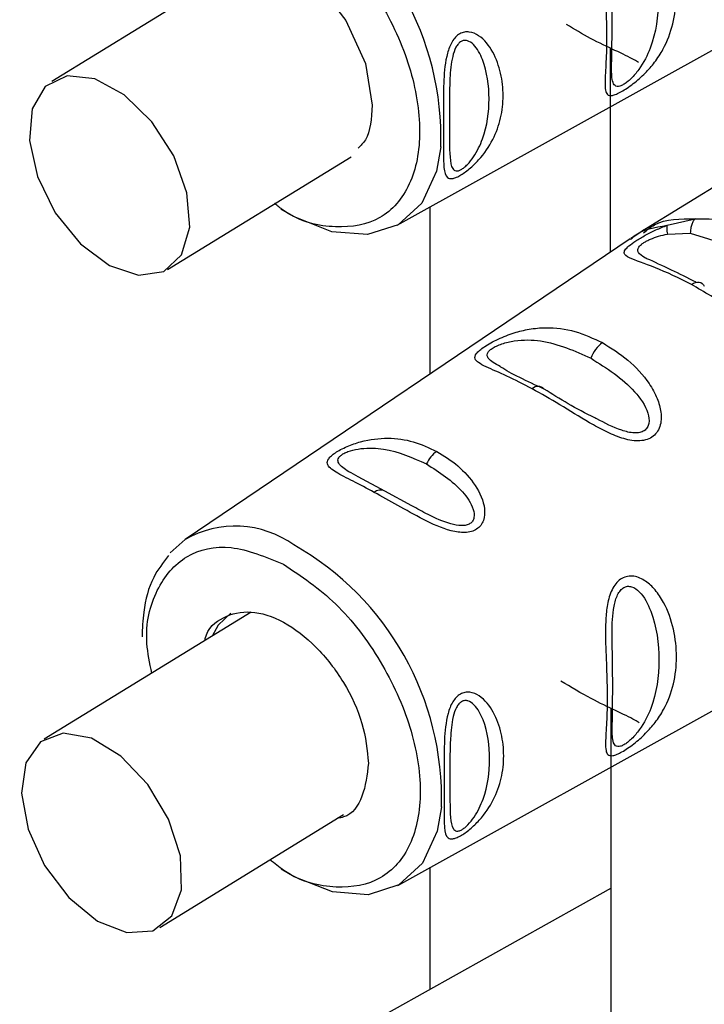
# Paper-space layout 'Blatt3' of a CAD drawing. Units: millimetres. Extents: x 0 to 420, y 0 to 297.
# Drawn here: x 362 to 364, y 99 to 102 of the extents above; entities that cross this region are included whole.
import ezdxf

# ---------------------------------------------------------------- set-up
doc = ezdxf.new("R2010")
doc.units = ezdxf.units.MM

psp = doc.layouts.new('Blatt3')

# ---------------------------------------------------------------- linework, layer by layer
at = {"color": 7, "linetype": 'Continuous', "lineweight": 30}
for p, q in [((362.4069, 102.1019), (361.8692, 101.7715)), ((362.7448, 101.4065), (363.9359, 102.0687)), ((363.286, 101.3386), (363.2855, 101.8558)), ((363.9707, 101.7633), (363.3656, 101.3915)), ((362.1623, 101.2944), (362.6281, 101.5805)), ((362.8285, 101.0294), (362.8285, 101.453)), ((363.4294, 101.4066), (363.5003, 101.4233)), ((363.4299, 101.3841), (363.488, 101.3869)), ((363.488, 101.3869), (363.6511, 101.3348)), ((363.3356, 101.3722), (362.2071, 100.6095)), ((362.7135, 100.7319), (362.6461, 100.7687)), ((362.7821, 100.695), (362.7135, 100.7319)), ((362.1691, 100.5754), (362.2071, 100.6095)), ((362.3751, 100.4255), (361.8498, 100.1027)), ((362.7463, 99.7317), (363.9374, 100.394)), ((363.2877, 99.3679), (363.287, 100.1811)), ((362.1429, 99.6256), (362.6087, 99.9117)), ((362.8285, 99.4689), (362.8285, 99.7774)), ((363.2874, 99.7251), (360.5344, 98.188))]:
    psp.add_line(p, q, dxfattribs=at)
at = {"color": 7, "linetype": 'Continuous', "lineweight": 30, "flags": 128}
for points in [[(362.2379, 101.9981), (362.2467, 102.0431), (362.2956, 102.0988), (362.3689, 102.114), (362.4553, 102.0865), (362.5418, 102.0204), (362.6151, 101.9258), (362.6642, 101.8171), (362.6814, 101.7109), (362.6814, 101.7109)], [(362.0158, 101.3043), (362.0895, 101.2798), (362.1533, 101.2894), (362.1984, 101.332), (362.2189, 101.4017), (362.212, 101.4891), (362.1786, 101.5825), (362.1231, 101.6691), (362.0532, 101.7374), (361.9782, 101.778), (361.9083, 101.7856), (361.8529, 101.759), (361.8195, 101.7019), (361.8126, 101.622), (361.8331, 101.5301), (361.8783, 101.4385), (361.9421, 101.3597), (362.0158, 101.3043)], [(362.8557, 101.6058), (362.8447, 101.5442), (362.8073, 101.463), (362.7477, 101.4081), (362.67, 101.3833), (362.5795, 101.3903), (362.4823, 101.4285), (362.4497, 101.4478)], [(363.4907, 101.2567), (363.4958, 101.2596), (363.5009, 101.2615), (363.5058, 101.2625), (363.5103, 101.2623), (363.5144, 101.2612), (363.5181, 101.259), (363.5211, 101.2559), (363.5234, 101.2519)], [(362.3231, 100.4225), (362.2913, 100.3924), (362.2762, 100.3647)], [(361.9853, 99.6418), (362.0597, 99.6125), (362.1255, 99.6171), (362.1738, 99.6551), (362.1982, 99.7213), (362.1954, 99.8068), (362.1656, 99.9001), (362.113, 99.9885), (362.0446, 100.0601), (361.9697, 100.1053), (361.8985, 100.1179), (361.8404, 100.0962), (361.8034, 100.0432), (361.7925, 99.966), (361.8091, 99.8751), (361.851, 99.7826), (361.9125, 99.7012), (361.9853, 99.6418)], [(362.8571, 99.9311), (362.8462, 99.8695), (362.8088, 99.7883), (362.7492, 99.7334), (362.6715, 99.7086), (362.581, 99.7156), (362.4838, 99.7538), (362.4512, 99.7731)]]:
    psp.add_lwpolyline(points, dxfattribs=at)
at = {"color": 7, "linetype": 'Continuous', "lineweight": 30}
for centre, radius, start, end in [((362.1172, 101.6277), 0.7388, 358.3006, 60.4465), ((363.3119, 101.0442), 0.0797, 125.7764, 161.7446), ((363.1019, 100.9763), 0.0215, 43.9066, 133.422), ((362.8898, 100.7703), 0.0771, 125.4061, 156.3583), ((362.702, 100.7114), 0.0236, 60.8322, 130.7588), ((362.3344, 100.3879), 0.2555, 54.3974, 119.8784), ((362.1187, 99.953), 0.7388, 358.3006, 60.4465)]:
    psp.add_arc(centre, radius, start, end, dxfattribs=at)
for points, knots in [([(362.4552, 102.2215), (362.5005, 102.1911), (362.5912, 102.1304), (362.7066, 101.9781), (362.7837, 101.8081), (362.8109, 101.6407), (362.784, 101.5033), (362.7069, 101.4147), (362.5923, 101.3947), (362.4927, 101.4151), (362.4415, 101.4558), (362.4343, 101.4615)], [0, 0, 0, 0, 0.122507, 0.245014, 0.367521, 0.490028, 0.612535, 0.735042, 0.857549, 0.980056, 1, 1, 1, 1]), ([(363.3132, 101.7457), (363.3088, 101.7434), (363.3, 101.7387), (363.2865, 101.7346), (363.2766, 101.737), (363.272, 101.749), (363.2713, 101.7743), (363.2746, 101.8192), (363.2764, 101.8846), (363.2744, 101.9589), (363.271, 102.0275), (363.2717, 102.0837), (363.2764, 102.1249), (363.2862, 102.1561), (363.2999, 102.1759), (363.3128, 102.1863), (363.3276, 102.1916), (363.3488, 102.1917), (363.3739, 102.1802), (363.3993, 102.156), (363.4259, 102.1155), (363.4463, 102.0567), (363.4539, 101.9859), (363.4463, 101.9173), (363.4259, 101.8624), (363.3994, 101.8213), (363.3739, 101.7921), (363.3489, 101.7698), (363.3276, 101.7543), (363.3179, 101.7485), (363.3132, 101.7457)], [0, 0, 0, 0, 0.014222, 0.029237, 0.059372, 0.088423, 0.122087, 0.185874, 0.249963, 0.314046, 0.377829, 0.411506, 0.440538, 0.470649, 0.485633, 0.499915, 0.514246, 0.529225, 0.559441, 0.588398, 0.622253, 0.685997, 0.74999, 0.813981, 0.877724, 0.911506, 0.940519, 0.97071, 0.985734, 1, 1, 1, 1]), ([(363.2881, 102.047), (363.2885, 102.0697), (363.2891, 102.1024), (363.2992, 102.14), (363.3088, 102.1555), (363.3176, 102.1632), (363.3277, 102.1663), (363.342, 102.1644), (363.3663, 102.1463), (363.3987, 102.0825), (363.4123, 101.9773), (363.3989, 101.8775), (363.3664, 101.8115), (363.3421, 101.7824), (363.3277, 101.7695), (363.3211, 101.7653), (363.3179, 101.7634)], [0, 0, 0, 0, 0.10162, 0.14595, 0.166348, 0.184992, 0.203712, 0.223993, 0.268375, 0.370232, 0.592632, 0.814998, 0.91676, 0.961055, 0.981366, 1, 1, 1, 1]), ([(363.2883, 101.8005), (363.289, 101.8355), (363.2905, 101.9056), (363.2889, 101.9999), (363.2881, 102.047)], [0, 0, 0, 0, 0.500047, 1, 1, 1, 1]), ([(363.3569, 101.8192), (363.3534, 101.8214), (363.3263, 101.8385), (363.2578, 101.8657), (363.1947, 101.9038), (363.1743, 101.9161)], [0, 0, 0, 0, 0.092187, 0.706851, 1, 1, 1, 1]), ([(362.9036, 101.5326), (362.9, 101.5307), (362.8928, 101.527), (362.8811, 101.5239), (362.8676, 101.5276), (362.8625, 101.5513), (362.8622, 101.5946), (362.8626, 101.648), (362.8621, 101.7087), (362.8623, 101.7744), (362.8675, 101.8321), (362.8809, 101.8685), (362.8927, 101.8843), (362.9033, 101.8928), (362.9153, 101.8971), (362.9321, 101.8976), (362.9605, 101.885), (362.99, 101.847), (363.0092, 101.7926), (363.0155, 101.7353), (363.0093, 101.6786), (362.99, 101.6241), (362.9606, 101.5803), (362.9322, 101.5528), (362.9153, 101.5397), (362.9075, 101.535), (362.9036, 101.5326)], [0, 0, 0, 0, 0.01451, 0.029227, 0.05937, 0.121754, 0.185657, 0.249969, 0.31428, 0.37821, 0.440576, 0.470676, 0.485428, 0.499949, 0.514463, 0.529223, 0.559411, 0.621892, 0.685766, 0.749984, 0.8142, 0.87808, 0.940566, 0.970729, 0.985473, 1, 1, 1, 1]), ([(362.907, 101.548), (362.9046, 101.5469), (362.8996, 101.5445), (362.8915, 101.5442), (362.8819, 101.5524), (362.8765, 101.5901), (362.8778, 101.6669), (362.8764, 101.757), (362.8817, 101.8247), (362.8913, 101.8548), (362.8995, 101.8673), (362.9067, 101.8735), (362.9148, 101.8761), (362.9262, 101.8748), (362.9453, 101.8609), (362.9711, 101.811), (362.9824, 101.7267), (362.9712, 101.6441), (362.9454, 101.5883), (362.9263, 101.5638), (362.9149, 101.5531), (362.9096, 101.5496), (362.907, 101.548)], [0, 0, 0, 0, 0.011436, 0.023951, 0.051239, 0.113625, 0.249998, 0.386383, 0.448722, 0.47595, 0.488486, 0.499924, 0.51137, 0.523851, 0.551102, 0.613577, 0.750015, 0.886441, 0.948898, 0.976093, 0.988554, 1, 1, 1, 1]), ([(363.3179, 101.7634), (363.315, 101.762), (363.3089, 101.759), (363.2995, 101.7585), (363.2893, 101.7678), (363.2887, 101.7871), (363.2883, 101.8005)], [0, 0, 0, 0, 0.100392, 0.21089, 0.450736, 1, 1, 1, 1]), ([(362.6814, 101.7109), (362.6796, 101.6779), (362.677, 101.6323), (362.6525, 101.6087), (362.6458, 101.6023)], [0, 0, 0, 0, 0.725463, 1, 1, 1, 1]), ([(363.4907, 101.2567), (363.4591, 101.2722), (363.3972, 101.3026), (363.3367, 101.3202), (363.3187, 101.3331), (363.3214, 101.3435), (363.3313, 101.3539), (363.349, 101.3668), (363.3735, 101.3814), (363.4012, 101.3955), (363.4199, 101.4028), (363.4294, 101.4066)], [0, 0, 0, 0, 0.261706, 0.513716, 0.639148, 0.702713, 0.760176, 0.819014, 0.878031, 0.938124, 1, 1, 1, 1]), ([(363.3365, 101.3703), (363.3391, 101.3729), (363.3631, 101.3965), (363.3981, 101.4018), (363.4294, 101.4066)], [0, 0, 0, 0, 0.108676, 1, 1, 1, 1]), ([(363.3694, 101.3874), (363.3783, 101.3947), (363.4131, 101.4233), (363.4632, 101.4233), (363.5003, 101.4233)], [0, 0, 0, 0, 0.257582, 1, 1, 1, 1]), ([(363.4294, 101.4066), (363.429, 101.4055), (363.4283, 101.4032), (363.4281, 101.398), (363.4286, 101.3917), (363.4295, 101.3866), (363.4299, 101.3841)], [0, 0, 0, 0, 0.247776, 0.499997, 0.752219, 1, 1, 1, 1]), ([(363.5003, 101.4233), (363.4986, 101.4214), (363.4951, 101.4176), (363.4913, 101.4088), (363.4887, 101.3985), (363.4882, 101.3907), (363.488, 101.3869)], [0, 0, 0, 0, 0.246335, 0.499996, 0.753658, 1, 1, 1, 1]), ([(363.5003, 101.4233), (363.5322, 101.4233), (363.596, 101.4234), (363.6542, 101.3958), (363.6833, 101.3819)], [0, 0, 0, 0, 0.498976, 1, 1, 1, 1]), ([(363.371, 101.3947), (363.3653, 101.3913), (363.3539, 101.3843), (363.3428, 101.3769), (363.3372, 101.3732)], [0, 0, 0, 0, 0.500034, 1, 1, 1, 1]), ([(363.3779, 101.3219), (363.3767, 101.3225), (363.3653, 101.3277), (363.3573, 101.3344), (363.3538, 101.3448), (363.3574, 101.352), (363.3637, 101.358), (363.3701, 101.3626), (363.378, 101.3672), (363.3903, 101.3731), (363.4083, 101.3795), (363.4225, 101.3825), (363.4299, 101.3841)], [0, 0, 0, 0, 0.032472, 0.305958, 0.434593, 0.543855, 0.598004, 0.650451, 0.703675, 0.758086, 0.873382, 1, 1, 1, 1]), ([(363.5032, 101.2619), (363.4814, 101.2728), (363.4336, 101.2967), (363.3975, 101.313), (363.3779, 101.3219)], [0, 0, 0, 0, 0.455502, 1, 1, 1, 1]), ([(363.8568, 101.1752), (363.8573, 101.1661), (363.8582, 101.1481), (363.8504, 101.1232), (363.8342, 101.1042), (363.8108, 101.0943), (363.7831, 101.0936), (363.7441, 101.1028), (363.6763, 101.1363), (363.5882, 101.1992), (363.5235, 101.2373), (363.4907, 101.2567)], [0, 0, 0, 0, 0.061862, 0.122011, 0.181005, 0.239753, 0.297291, 0.360811, 0.486283, 0.739262, 1, 1, 1, 1]), ([(363.0871, 100.9919), (363.0652, 101.0032), (363.0213, 101.0258), (362.9755, 101.0446), (362.9504, 101.0577), (362.9405, 101.0678), (362.9425, 101.0782), (362.9533, 101.0892), (362.9657, 101.0985), (362.9821, 101.1084), (363.0073, 101.1214), (363.0411, 101.1345), (363.0816, 101.1443), (363.1339, 101.1489), (363.1966, 101.1408), (363.2424, 101.1195), (363.2653, 101.1089)], [0, 0, 0, 0, 0.128032, 0.255539, 0.323052, 0.381047, 0.441374, 0.470867, 0.499905, 0.529, 0.55855, 0.619036, 0.676904, 0.744733, 0.872147, 1, 1, 1, 1]), ([(363.0062, 101.0483), (362.9939, 101.055), (362.9759, 101.0648), (362.9717, 101.0788), (362.977, 101.0877), (362.9849, 101.0944), (362.9964, 101.1007), (363.0158, 101.1083), (363.056, 101.117), (363.1353, 101.115), (363.1952, 101.0878), (363.2363, 101.0692)], [0, 0, 0, 0, 0.164076, 0.239518, 0.273886, 0.305684, 0.337548, 0.372097, 0.44765, 0.621118, 1, 1, 1, 1]), ([(363.2653, 101.1089), (363.2873, 101.0952), (363.3313, 101.0679), (363.3782, 101.0166), (363.4045, 100.9695), (363.4155, 100.9319), (363.4142, 100.9011), (363.4036, 100.8802), (363.3911, 100.8682), (363.3745, 100.8612), (363.3489, 100.8582), (363.3135, 100.8656), (363.2722, 100.8835), (363.219, 100.9129), (363.1561, 100.9528), (363.1101, 100.9789), (363.0871, 100.9919)], [0, 0, 0, 0, 0.1278457, 0.2552649, 0.3231046, 0.3809527, 0.4414517, 0.4710066, 0.5000752, 0.529147, 0.5586402, 0.6189542, 0.6810999, 0.7444543, 0.8719641, 1, 1, 1, 1]), ([(363.2363, 101.0692), (363.2758, 101.0442), (363.3335, 101.0077), (363.3795, 100.9419), (363.385, 100.9084), (363.3797, 100.8932), (363.3717, 100.8849), (363.3599, 100.8804), (363.3404, 100.8792), (363.3012, 100.8889), (363.2714, 100.9049), (363.2511, 100.9158)], [0, 0, 0, 0, 0.379939, 0.55388, 0.62965, 0.664479, 0.69623, 0.728308, 0.762709, 0.838457, 1, 1, 1, 1]), ([(363.1174, 100.9912), (363.0745, 101.0109), (363.0305, 101.031), (363.0068, 101.0479), (363.0062, 101.0483)], [0, 0, 0, 0, 0.976892, 1, 1, 1, 1]), ([(363.2511, 100.9158), (363.2495, 100.9165), (363.1985, 100.9401), (363.1573, 100.9661), (363.1174, 100.9912)], [0, 0, 0, 0, 0.031677, 1, 1, 1, 1]), ([(362.6866, 100.7292), (362.6682, 100.7389), (362.6315, 100.7583), (362.5878, 100.7803), (362.5657, 100.797), (362.5683, 100.8118), (362.5775, 100.8217), (362.5878, 100.8297), (362.6016, 100.8378), (362.623, 100.8481), (362.6651, 100.8626), (362.723, 100.8692), (362.7868, 100.8602), (362.8256, 100.8422), (362.8451, 100.8332)], [0, 0, 0, 0, 0.128476, 0.256242, 0.381081, 0.441329, 0.470852, 0.499917, 0.528423, 0.558575, 0.618968, 0.744035, 0.871713, 1, 1, 1, 1]), ([(362.6461, 100.7687), (362.638, 100.773), (362.6153, 100.785), (362.5975, 100.798), (362.5935, 100.8117), (362.5982, 100.8196), (362.6048, 100.8253), (362.6145, 100.8305), (362.6308, 100.8365), (362.6651, 100.8428), (362.7335, 100.8399), (362.7843, 100.817), (362.8191, 100.8012)], [0, 0, 0, 0, 0.088295, 0.2446, 0.313147, 0.343858, 0.372623, 0.401286, 0.432671, 0.500931, 0.657682, 1, 1, 1, 1]), ([(362.8451, 100.8332), (362.8635, 100.8217), (362.9004, 100.7987), (362.945, 100.749), (362.9685, 100.6984), (362.9664, 100.6622), (362.9574, 100.6452), (362.9469, 100.6354), (362.9331, 100.6292), (362.9115, 100.6261), (362.8689, 100.6328), (362.8099, 100.6601), (362.7452, 100.6968), (362.7062, 100.7184), (362.6866, 100.7292)], [0, 0, 0, 0, 0.128278, 0.255987, 0.381042, 0.441461, 0.471552, 0.50006, 0.528635, 0.55861, 0.618871, 0.743738, 0.87153, 1, 1, 1, 1]), ([(362.8191, 100.8012), (362.8521, 100.7803), (362.9, 100.7497), (362.937, 100.6957), (362.9412, 100.6685), (362.9367, 100.6561), (362.9299, 100.6493), (362.9201, 100.6453), (362.9035, 100.6439), (362.869, 100.651), (362.8249, 100.6713), (362.7954, 100.6877), (362.7821, 100.695)], [0, 0, 0, 0, 0.329065, 0.479719, 0.545339, 0.575482, 0.603006, 0.630796, 0.660612, 0.726445, 0.876874, 1, 1, 1, 1]), ([(362.1229, 100.2706), (362.1177, 100.2962), (362.1012, 100.3772), (362.1304, 100.4883), (362.205, 100.5757), (362.3208, 100.6028), (362.4114, 100.5655), (362.4567, 100.5468)], [0, 0, 0, 0, 0.103788, 0.327841, 0.551894, 0.775947, 1, 1, 1, 1]), ([(362.1656, 100.5691), (362.1518, 100.5514), (362.1209, 100.5115), (362.1013, 100.4383), (362.099, 100.3839), (362.0981, 100.3628)], [0, 0, 0, 0, 0.327989, 0.739356, 1, 1, 1, 1]), ([(362.4567, 100.5468), (362.502, 100.5164), (362.5927, 100.4556), (362.708, 100.3034), (362.7852, 100.1334), (362.8124, 99.966), (362.7855, 99.8285), (362.7084, 99.7401), (362.5937, 99.7195), (362.4896, 99.7427), (362.4339, 99.7877), (362.4222, 99.7971)], [0, 0, 0, 0, 0.120984, 0.241969, 0.362953, 0.483938, 0.604922, 0.725907, 0.846891, 0.967876, 1, 1, 1, 1]), ([(363.3147, 100.0709), (363.3103, 100.0687), (363.3015, 100.064), (363.288, 100.0599), (363.2781, 100.0623), (363.2735, 100.0743), (363.2728, 100.0996), (363.276, 100.1445), (363.2779, 100.2099), (363.2759, 100.2842), (363.2725, 100.3528), (363.2732, 100.409), (363.2779, 100.4502), (363.2877, 100.4814), (363.3014, 100.5012), (363.3143, 100.5116), (363.3291, 100.5169), (363.3503, 100.517), (363.3754, 100.5055), (363.4008, 100.4813), (363.4274, 100.4408), (363.4478, 100.382), (363.4554, 100.3112), (363.4478, 100.2426), (363.4274, 100.1877), (363.4009, 100.1466), (363.3754, 100.1174), (363.3503, 100.0951), (363.329, 100.0796), (363.3194, 100.0738), (363.3147, 100.0709)], [0, 0, 0, 0, 0.014222, 0.029237, 0.059372, 0.088423, 0.122087, 0.185874, 0.249963, 0.314046, 0.377829, 0.411506, 0.440538, 0.470649, 0.485633, 0.499915, 0.514246, 0.529225, 0.559441, 0.588398, 0.622253, 0.685997, 0.74999, 0.813981, 0.877724, 0.911506, 0.940519, 0.97071, 0.985734, 1, 1, 1, 1]), ([(363.2896, 100.3723), (363.29, 100.395), (363.2906, 100.4276), (363.3007, 100.4653), (363.3103, 100.4808), (363.3191, 100.4884), (363.3291, 100.4916), (363.3435, 100.4897), (363.3678, 100.4716), (363.4002, 100.4078), (363.4138, 100.3026), (363.4003, 100.2028), (363.3679, 100.1368), (363.3436, 100.1077), (363.3292, 100.0948), (363.3226, 100.0906), (363.3194, 100.0886)], [0, 0, 0, 0, 0.10162, 0.14595, 0.166348, 0.184992, 0.203712, 0.223993, 0.268375, 0.370232, 0.592632, 0.814998, 0.91676, 0.961055, 0.981366, 1, 1, 1, 1]), ([(362.2573, 100.3531), (362.2576, 100.3548), (362.2631, 100.3846), (362.3031, 100.4159), (362.3718, 100.4331), (362.4569, 100.4057), (362.5413, 100.3412), (362.6124, 100.2491), (362.6622, 100.142), (362.6687, 100.0754), (362.672, 100.0421)], [0, 0, 0, 0, 0.00873, 0.15034, 0.29195, 0.43356, 0.57517, 0.71678, 0.85839, 1, 1, 1, 1]), ([(363.2898, 100.1258), (363.2905, 100.1608), (363.292, 100.2309), (363.2904, 100.3252), (363.2896, 100.3723)], [0, 0, 0, 0, 0.500047, 1, 1, 1, 1]), ([(363.3584, 100.1444), (363.3549, 100.1467), (363.3278, 100.1638), (363.2541, 100.1935), (363.1857, 100.235), (363.1601, 100.2505)], [0, 0, 0, 0, 0.085725, 0.657303, 1, 1, 1, 1]), ([(362.9051, 99.8579), (362.9015, 99.856), (362.8943, 99.8522), (362.8826, 99.8492), (362.8691, 99.8528), (362.864, 99.8766), (362.8637, 99.9198), (362.8641, 99.9733), (362.8636, 100.034), (362.8638, 100.0997), (362.8689, 100.1574), (362.8824, 100.1938), (362.8942, 100.2095), (362.9048, 100.2181), (362.9168, 100.2224), (362.9336, 100.2229), (362.962, 100.2103), (362.9915, 100.1723), (363.0107, 100.1179), (363.017, 100.0606), (363.0108, 100.0039), (362.9915, 99.9494), (362.9621, 99.9056), (362.9337, 99.8781), (362.9168, 99.865), (362.909, 99.8602), (362.9051, 99.8579)], [0, 0, 0, 0, 0.01451, 0.029227, 0.05937, 0.121754, 0.185657, 0.249969, 0.31428, 0.37821, 0.440576, 0.470676, 0.485428, 0.499949, 0.514463, 0.529223, 0.559411, 0.621892, 0.685766, 0.749984, 0.8142, 0.87808, 0.940566, 0.970729, 0.985473, 1, 1, 1, 1]), ([(362.9085, 99.8733), (362.9061, 99.8721), (362.9011, 99.8698), (362.893, 99.8695), (362.8834, 99.8777), (362.878, 99.9154), (362.8793, 99.9922), (362.8778, 100.0823), (362.8832, 100.1499), (362.8928, 100.1801), (362.901, 100.1926), (362.9082, 100.1988), (362.9163, 100.2014), (362.9277, 100.2001), (362.9468, 100.1861), (362.9726, 100.1363), (362.9839, 100.052), (362.9727, 99.9694), (362.9469, 99.9136), (362.9278, 99.8891), (362.9164, 99.8783), (362.9111, 99.8749), (362.9085, 99.8733)], [0, 0, 0, 0, 0.011436, 0.023951, 0.051239, 0.113625, 0.249998, 0.386383, 0.448722, 0.47595, 0.488486, 0.499924, 0.51137, 0.523851, 0.551102, 0.613577, 0.750015, 0.886441, 0.948898, 0.976093, 0.988554, 1, 1, 1, 1]), ([(363.3194, 100.0886), (363.3165, 100.0872), (363.3104, 100.0843), (363.301, 100.0838), (363.2908, 100.0931), (363.2902, 100.1124), (363.2898, 100.1258)], [0, 0, 0, 0, 0.100392, 0.21089, 0.450736, 1, 1, 1, 1]), ([(362.672, 100.0421), (362.6685, 100.013), (362.6615, 99.9547), (362.6281, 99.9081), (362.5991, 99.9034), (362.5938, 99.9026)], [0, 0, 0, 0, 0.4504075, 0.9008149, 1, 1, 1, 1])]:
    psp.add_open_spline(points, degree=3, knots=knots, dxfattribs=at)

doc.saveas('drawing.dxf')
